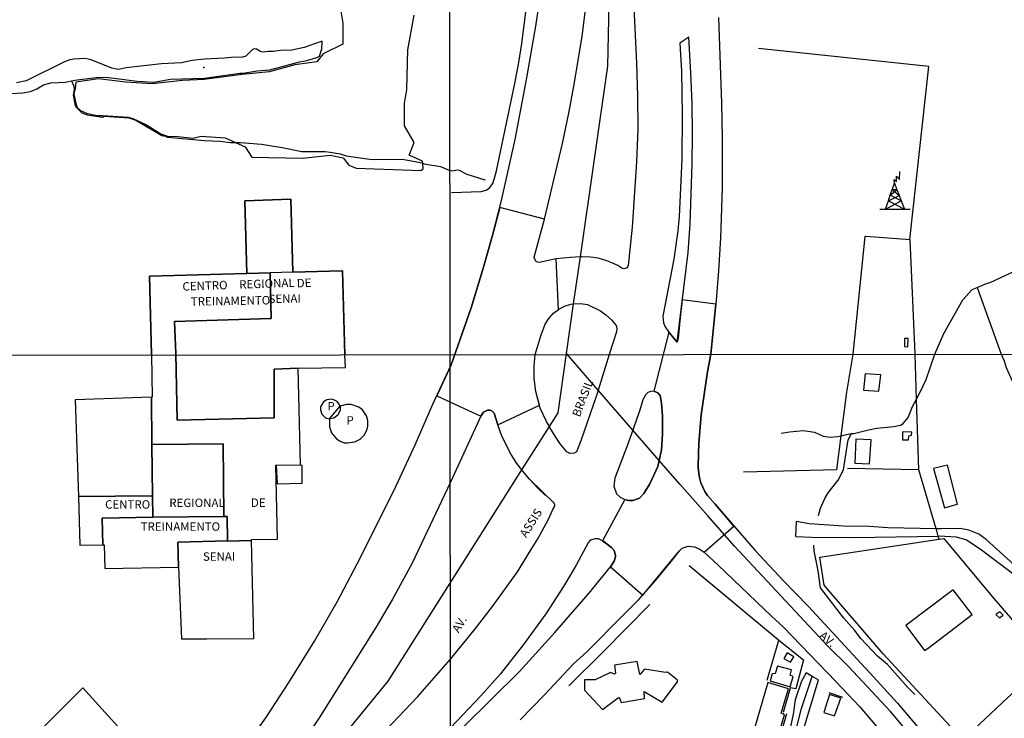
# Model space of a CAD drawing. Units: millimetres. Extents: x 187935 to 190353, y 1679832 to 1682607.
# Drawn here: x 188774 to 189066, y 1681942 to 1682149 of the extents above; entities that cross this region are included whole.
import ezdxf
from ezdxf.enums import TextEntityAlignment as Align

# ---------------------------------------------------------------- set-up
doc = ezdxf.new("R2010")
doc.units = ezdxf.units.MM
doc.header["$MEASUREMENT"] = 0
for name, color, linetype in [('IMAGEM', 7, 'Continuous'), ('V-BANHADO', 102, 'Continuous'), ('V-BUEIRO', 50, 'Continuous'), ('V-CANTEIRO', 190, 'Continuous'), ('V-CRUZAMENTO', 1, 'Continuous'), ('V-EDIFICACAO', 31, 'Continuous'), ('V-EDIFICACAO_IDENTIFICADA', 50, 'Continuous'), ('V-EIXO_DE_LOGRADOURO', 3, 'Continuous'), ('V-ESCADA', 254, 'Continuous'), ('V-LAGOA', 150, 'Continuous'), ('V-LOTE', 1, 'Continuous'), ('V-NOME_DOS_LOGRADOUROS', 7, 'Continuous'), ('V-QUADRA', 50, 'Continuous'), ('V-REFERENCIA', 74, 'Continuous'), ('V-TESTADA', 5, 'Continuous'), ('V-TORRE_ALTA_TENSAO', 7, 'Continuous'), ('V-VALETA', 173, 'Continuous'), ('X-LIMITE_1000', 7, 'Continuous')]:
    doc.layers.add(name, color=color, linetype=linetype)
picture_1 = doc.add_image_def('image1.jpg', size_in_pixel=(4028, 4624))

# ---------------------------------------------------------------- blocks, each defined once
blk = doc.blocks.new('304')
at = {"color": 0, "linetype": 'ByBlock', "lineweight": -2}
for p, q in [((2.01, 4.81), (2.02, 6.4)), ((2.02, 6.4), (2.86, 5.43)), ((2.86, 5.43), (2.99, 7.82)), ((0.69, 2.4), (1.36, 4.33)), ((1.36, 4.33), (1.3, 5.43)), ((1.3, 5.43), (2.01, 4.81)), ((1.36, 4.33), (2.11, 2.39)), ((-0.41, -0.85), (0.13, 0.75)), ((-0.37, -0.87), (2.76, 0.72)), ((0.13, 0.75), (0.69, 2.4)), ((0.13, 0.75), (2.11, 2.39)), ((3.38, -0.88), (0.13, 0.75)), ((2.11, 2.39), (0.69, 2.4)), ((0.69, 2.4), (2.75, 0.75)), ((2.11, 2.39), (2.75, 0.75)), ((2.75, 0.75), (2.76, 0.72)), ((2.76, 0.72), (3.38, -0.88)), ((-1.28, -3.38), (-0.41, -0.85)), ((-1.28, -3.38), (3.38, -0.88)), ((-0.41, -0.85), (-0.37, -0.87)), ((-0.37, -0.87), (4.35, -3.38)), ((3.38, -0.88), (4.35, -3.38)), ((-2.99, -3.38), (-1.28, -3.38)), ((-1.28, -3.38), (4.35, -3.38)), ((4.35, -3.38), (6, -3.38))]:
    blk.add_line(p, q, dxfattribs=at)
blk = doc.blocks.new('305')
at = {"color": 0, "linetype": 'ByBlock', "lineweight": -2, "const_width": 0.05}
blk.add_lwpolyline([(0.73, 0.39, 0.60863), (-0.73, 0.38)], format="xyb", dxfattribs=at)

msp = doc.modelspace()

# ---------------------------------------------------------------- linework, layer by layer
at = {"layer": 'V-BANHADO'}
msp.add_lwpolyline([(188868.84, 1682152.42), (188869.6, 1682148.2), (188869.6, 1682142.04), (188863.72, 1682139.1), (188861.85, 1682136.72), (188855.31, 1682135.84), (188847.85, 1682133.78), (188839.72, 1682133), (188828.44, 1682131.49), (188822.04, 1682131.17), (188813.01, 1682130.26), (188805.07, 1682130.72), (188797.08, 1682131.69), (188790.33, 1682130.68), (188790.18, 1682128.8), (188789.79, 1682127.26), (188790.24, 1682124.8), (188790.72, 1682123.24), (188791.78, 1682122.32), (188793.54, 1682121.54), (188796.54, 1682120.85), (188798.36, 1682120.87), (188805.89, 1682120.34), (188807.29, 1682119.98), (188811.31, 1682118.1), (188815.59, 1682115.39), (188817.54, 1682114.72), (188820.58, 1682114.59), (188825.14, 1682114.13), (188827.55, 1682114.7), (188827.55, 1682114.7), (188834.68, 1682114.17), (188834.68, 1682114.17), (188837.71, 1682112.82), (188837.71, 1682112.82), (188840.63, 1682111.52), (188842.58, 1682108.44), (188857.69, 1682108.21), (188857.69, 1682108.21), (188865.77, 1682109.08), (188869.65, 1682108.26), (188871.34, 1682106.06), (188873.56, 1682105.18), (188892.7, 1682104.49), (188893.37, 1682105.04), (188893.26, 1682106.64), (188893.26, 1682106.64), (188893.21, 1682107.31), (188889.29, 1682109.08), (188890.72, 1682112.85), (188887.87, 1682117.76), (188887.89, 1682124.42), (188888.51, 1682128.56), (188888.87, 1682140.27), (188890.69, 1682150.61)], dxfattribs=at)
at = {"layer": 'V-CANTEIRO'}
for points in [[(188952.5, 1682223.74), (188956.73, 1682136.33), (188957.02, 1682126.59), (188957.09, 1682116.85), (188956.68, 1682107.11), (188955.39, 1682087.67), (188954.21, 1682076.31), (188953.95, 1682075.63), (188952.89, 1682075.33), (188952.32, 1682075.53), (188951.15, 1682076.33), (188949.32, 1682077.14), (188947.92, 1682077.73), (188945.34, 1682078.49), (188943.05, 1682078.81), (188940.51, 1682078.9), (188940.05, 1682078.88), (188937.01, 1682078.74), (188932.89, 1682078.27), (188927.82, 1682077.24), (188926.99, 1682077.37), (188926.68, 1682077.72), (188926.31, 1682078.77), (188929.41, 1682090.1), (188934.69, 1682112.56), (188936.61, 1682121.56), (188938.33, 1682130.61), (188940.58, 1682144.37), (188942.39, 1682158.5)], [(188878.49, 1681934.39), (188891.84, 1681948.43), (188901.48, 1681959.54), (188908.5, 1681968.09), (188914, 1681975.12), (188921.36, 1681985.44), (188925.44, 1681992.08), (188927.38, 1681995.23), (188930.53, 1682001.04), (188931.84, 1682003.92), (188932.4, 1682004.69), (188932.5, 1682005.22), (188932.4, 1682005.73), (188924.96, 1682012.9), (188929.67, 1682008.08), (188927.38, 1682010.21), (188924.96, 1682012.9), (188923.38, 1682014.84), (188922.69, 1682015.69), (188921.16, 1682017.57), (188919.51, 1682020.22), (188916.76, 1682025.72), (188915.51, 1682029.07), (188914.45, 1682032.52), (188913.89, 1682033.1), (188913.24, 1682033.38), (188912.53, 1682033.44), (188911.27, 1682032.84), (188910.53, 1682031.58), (188901.5, 1682012.05), (188890.12, 1681987.99), (188884.23, 1681977.14), (188879.39, 1681968.88), (188862.51, 1681942.12), (188851.18, 1681925.19)], [(188923.38, 1682014.84), (188922.69, 1682015.69)], [(188905.27, 1681939.29), (188921.99, 1681955.89), (188932.48, 1681967.39), (188943.02, 1681979.58), (188943.76, 1681980.43), (188948.98, 1681986.95), (188950.03, 1681988.58), (188950.48, 1681989.85), (188950.49, 1681990.39), (188950.09, 1681991.77), (188949.27, 1681992.69), (188946.96, 1681994.4), (188945.45, 1681995.22), (188944.41, 1681995.24), (188942.91, 1681994.82), (188942.3, 1681994.05), (188938.9, 1681987.55), (188936.8, 1681984), (188935.07, 1681981.09), (188929.78, 1681972.94), (188923.19, 1681963.84), (188916.35, 1681955.16), (188910.53, 1681948.66), (188901.49, 1681939.18)]]:
    msp.add_lwpolyline(points, dxfattribs=at)
for points in [[(188968.74, 1682053.56), (188971.98, 1682080.22), (188972.6, 1682088.65), (188973.23, 1682106.4), (188973.27, 1682115.41), (188973.17, 1682124.43), (188972.85, 1682133.49), (188972.25, 1682144.09), (188969.58, 1682142.24), (188970.01, 1682134.01), (188970.27, 1682120.96), (188970.14, 1682107.85), (188969.38, 1682090.81), (188968.96, 1682086.58), (188967.79, 1682078.2), (188964.5, 1682061.31), (188964.71, 1682059.34), (188965.19, 1682058.07), (188966.24, 1682056.56), (188968.74, 1682053.56)], [(188930.85, 1682028.55), (188929.97, 1682030.07), (188928.14, 1682033.97), (188926.81, 1682038.98), (188926.28, 1682042.83), (188926.3, 1682046.39), (188926.63, 1682049.88), (188928.26, 1682055.46), (188929.61, 1682058.89), (188930.69, 1682060.56), (188932.11, 1682062.15), (188933.58, 1682063.27), (188935.34, 1682064.23), (188937.19, 1682064.83), (188938.04, 1682064.9), (188940.06, 1682065.05), (188942.13, 1682064.76), (188945.97, 1682062.87), (188947.6, 1682061.69), (188949.28, 1682060.18), (188950.67, 1682058.52), (188950.84, 1682057.63), (188950.75, 1682056.6), (188948.6, 1682049.89), (188945.34, 1682039.3), (188945.05, 1682038.37), (188944.83, 1682037.74), (188940.13, 1682024.26), (188938.87, 1682021.06), (188938.18, 1682020.62), (188936.87, 1682020.54), (188936, 1682021.01), (188934.07, 1682023.36), (188932.52, 1682025.67), (188931.01, 1682028.27)], [(188956.81, 1682030.93), (188955.58, 1682027.48), (188953.93, 1682022.84), (188950.26, 1682013.2), (188949.94, 1682010.82), (188950.75, 1682008.61), (188951.83, 1682007.56), (188953.19, 1682006.86), (188954.32, 1682006.59), (188955.57, 1682006.63), (188957.56, 1682007.3), (188958.85, 1682008.7), (188960.68, 1682011.52), (188963.02, 1682016.66), (188963.4, 1682018.46), (188964.06, 1682021.6), (188964.4, 1682026.23), (188964.4, 1682026.62), (188964.37, 1682031.69), (188964.12, 1682035.5), (188963.69, 1682037.77), (188963.06, 1682038.55), (188961.83, 1682039.03), (188960.9, 1682038.97), (188960.05, 1682038.68), (188959.41, 1682038.08), (188958.6, 1682036.43), (188957.59, 1682033.11)]]:
    msp.add_lwpolyline(points, close=True, dxfattribs=at)
at = {"layer": 'V-CRUZAMENTO'}
for points in [[(188932.89, 1682078.27), (188927.82, 1682077.24), (188926.99, 1682077.37), (188926.68, 1682077.72), (188926.31, 1682078.77), (188929.41, 1682090.1), (188916.12, 1682093.54), (188914.07, 1682085.62), (188911.31, 1682075.82), (188907.59, 1682063.77), (188901.74, 1682046.85), (188897.46, 1682037.68), (188910.53, 1682031.58), (188911.27, 1682032.84), (188912.53, 1682033.44), (188913.24, 1682033.38), (188913.89, 1682033.1), (188914.45, 1682032.52), (188915.51, 1682029.07), (188927.91, 1682034.85), (188926.81, 1682038.98), (188926.28, 1682042.83), (188926.3, 1682046.39), (188926.63, 1682049.88), (188928.26, 1682055.46), (188929.61, 1682058.89), (188930.69, 1682060.56), (188932.11, 1682062.15), (188933.58, 1682063.27)], [(188977.77, 1682044.72), (188978.75, 1682050.02), (188980.24, 1682064.89), (188970.26, 1682066.1), (188969.63, 1682060.9), (188969.02, 1682054.61), (188968.74, 1682053.56), (188966.24, 1682056.56), (188961.83, 1682039.03), (188963.06, 1682038.55), (188963.69, 1682037.77), (188964.12, 1682035.5), (188964.37, 1682031.69), (188964.4, 1682026.62), (188964.4, 1682026.23), (188964.06, 1682021.6), (188963.4, 1682018.46), (188963.02, 1682016.66), (188960.68, 1682011.52), (188958.85, 1682008.7), (188957.56, 1682007.3), (188955.57, 1682006.63), (188954.32, 1682006.59), (188953.19, 1682006.86), (188946.55, 1681994.62), (188949.27, 1681992.69), (188950.09, 1681991.77), (188950.49, 1681990.39), (188950.48, 1681989.85), (188950.03, 1681988.58), (188948.98, 1681986.95), (188958.52, 1681978.52), (188968.39, 1681990.32), (188969.51, 1681991.79), (188970.22, 1681992.49), (188972.04, 1681993.01), (188973.89, 1681992.89), (188975.32, 1681992.29), (188976.72, 1681991.23), (188985.58, 1681999), (188982.95, 1682001.99), (188980, 1682005.48), (188977.79, 1682008.09), (188976.96, 1682009.3), (188975.8, 1682011.85), (188975.24, 1682013.81), (188974.96, 1682016.48), (188975.1, 1682020.53), (188975.21, 1682023.53), (188975.87, 1682032)]]:
    msp.add_lwpolyline(points, close=True, dxfattribs=at)
at = {"layer": 'V-EDIFICACAO'}
for points in [[(189036.2, 1682054.67), (189036.22, 1682052.32), (189037.21, 1682052.22), (189037.26, 1682054.65), (189036.2, 1682054.67)], [(189024.49, 1682044.17), (189024.01, 1682039.3), (189028.58, 1682039), (189029.13, 1682043.86), (189024.49, 1682044.17)], [(189035.56, 1682026.97), (189035.59, 1682024.62), (189037.35, 1682024.59), (189037.5, 1682025.73), (189038.28, 1682025.99), (189038.34, 1682026.88), (189035.56, 1682026.97)], [(189021.73, 1682024.77), (189021.45, 1682017.63), (189025.85, 1682017.46), (189026.27, 1682024.59), (189021.73, 1682024.77)], [(189044.84, 1682016.08), (189048.07, 1682004.45), (189051.92, 1682005.55), (189048.93, 1682017.12), (189044.84, 1682016.08)], [(189063.3, 1681972.77), (189064.36, 1681971.73), (189065.42, 1681972.57), (189064.49, 1681973.59), (189063.3, 1681972.77)], [(189001.4, 1681961.39), (189000.44, 1681959.71), (189002.34, 1681958.57), (189003.32, 1681960.18), (189001.4, 1681961.39)], [(188950.12, 1681957.7), (188950.45, 1681955.39), (188950.18, 1681955.01), (188949, 1681955.54), (188944.39, 1681953.42), (188941.27, 1681953.41), (188941.27, 1681950.27), (188946.57, 1681944.59), (188951.33, 1681948.17), (188951.68, 1681948.04), (188952.1, 1681946.61), (188959.02, 1681947.79), (188958.92, 1681949.91), (188964.3, 1681946.78), (188968.84, 1681952.82), (188968.87, 1681953.28), (188965.88, 1681955.7), (188965.27, 1681955.55), (188959.02, 1681956.56), (188957.63, 1681954.95), (188956.84, 1681958.83), (188950.12, 1681957.7)], [(188998.54, 1681957.48), (188997.86, 1681955.27), (188996.91, 1681955.13), (188996.37, 1681953.05), (189002.25, 1681951.26), (189003.2, 1681954.32), (189002.32, 1681954.8), (189002.69, 1681956.3), (188998.54, 1681957.48)], [(188715.88, 1681911.53), (188752.4, 1681948.24), (188755.69, 1681945.05), (188759.04, 1681948.33), (188771.06, 1681936.39), (188766.45, 1681931.82), (188769.84, 1681928.35), (188792.42, 1681951.04), (188810.33, 1681931.18), (188813.34, 1681928.02), (188722.47, 1681836.83), (188722.6, 1681812.39), (188717.67, 1681807.52), (188716.63, 1681859.13), (188715.88, 1681911.53)], [(189000.13, 1681943.28), (188999.65, 1681943.53), (189001.73, 1681950.7), (188995.61, 1681952.55), (188990.86, 1681936.31), (188993.95, 1681935.09), (188992.53, 1681929.9), (188996, 1681928.85), (188997.77, 1681934.28), (188998.55, 1681934.26), (188999.19, 1681936.38), (188998.79, 1681936.92), (189000.62, 1681943.03)], [(189013.98, 1681948.99), (189012.23, 1681943.69), (189015.46, 1681942.65), (189017.34, 1681947.94), (189013.98, 1681948.99)]]:
    msp.add_lwpolyline(points, close=True, dxfattribs=at)
at = {"layer": 'V-EDIFICACAO_IDENTIFICADA'}
for points in [[(188848.05, 1682074.13), (188848.35, 1682060.55), (188819.61, 1682059.68), (188820.01, 1682050.11), (188820.01, 1682050.11), (188820.43, 1682030.47), (188849.23, 1682031.12), (188849.23, 1682031.12), (188849.2, 1682045.59), (188856.3, 1682045.82), (188856.3, 1682045.82), (188870.34, 1682046.03), (188870.18, 1682049.84), (188870.18, 1682049.84), (188869.46, 1682074.71), (188869.3, 1682074.71), (188854.73, 1682074.31), (188854.73, 1682074.31), (188854.13, 1682096.02), (188840.51, 1682095.52), (188841.08, 1682073.94), (188841.08, 1682073.94), (188848.05, 1682074.13)], [(188835.4, 1681994.55), (188842.45, 1681994.71), (188842.45, 1681994.71), (188842.44, 1681994.97), (188850.17, 1681995.11), (188849.72, 1682017.12), (188857, 1682017.15), (188856.3, 1682045.82), (188856.3, 1682045.82), (188849.2, 1682045.59), (188849.23, 1682031.12), (188849.23, 1682031.12), (188820.43, 1682030.47), (188820.01, 1682050.11), (188820.01, 1682050.11), (188819.61, 1682059.68), (188848.35, 1682060.55), (188848.05, 1682074.13), (188848.05, 1682074.13), (188841.08, 1682073.94), (188841.08, 1682073.94), (188812.25, 1682073.16), (188812.85, 1682049.8), (188812.85, 1682049.8), (188812.99, 1682037.22), (188812.76, 1682037.21), (188812.76, 1682037.21), (188812.92, 1682023.18), (188812.92, 1682023.18), (188834.07, 1682023.4), (188834.25, 1682001.87), (188834.25, 1682001.87), (188835.22, 1682001.88), (188835.4, 1681994.59), (188835.4, 1681994.59), (188835.4, 1681994.55)], [(188813.1, 1682007.98), (188812.92, 1682023.18), (188812.92, 1682023.18), (188812.76, 1682037.21), (188812.76, 1682037.21), (188790.2, 1682036.49), (188791.1, 1682007.81), (188791.1, 1682007.81), (188813.1, 1682007.98)], [(188868.73, 1682034.55), (188868.77, 1682034.47), (188868.75, 1682033.35), (188868.11, 1682031.95), (188866.92, 1682031.03), (188865.83, 1682030.8), (188865.63, 1682030.84), (188865.61, 1682028.49), (188866.19, 1682026.69), (188867.64, 1682024.93), (188868.81, 1682024.16), (188869.98, 1682023.72), (188870.96, 1682023.67), (188873.08, 1682023.95), (188874.73, 1682024.77), (188876.01, 1682026.04), (188876.82, 1682027.76), (188877, 1682028.69), (188877, 1682030.37), (188876.58, 1682031.75), (188875.43, 1682033.46), (188874.27, 1682034.31), (188872.06, 1682035.07), (188870.67, 1682035.11), (188868.73, 1682034.55), (188868.41, 1682035.25), (188867.84, 1682035.94), (188867.34, 1682036.31), (188866.41, 1682036.64), (188864.79, 1682036.46), (188863.81, 1682035.85), (188862.97, 1682034.43), (188862.95, 1682033.49), (188863.34, 1682032.19), (188864.47, 1682031.09), (188865.63, 1682030.84)], [(188834.25, 1682001.87), (188834.07, 1682023.4), (188812.92, 1682023.18), (188812.92, 1682023.18), (188813.1, 1682007.98), (188813.1, 1682007.98), (188813.18, 1682001.61), (188813.18, 1682001.61), (188834.25, 1682001.87)], [(188798.35, 1681993.45), (188798.17, 1682001.33), (188813.18, 1682001.61), (188813.18, 1682001.61), (188813.1, 1682007.98), (188813.1, 1682007.98), (188791.1, 1682007.81), (188791.1, 1682007.81), (188791.56, 1681993.32), (188798.35, 1681993.45)], [(188820.77, 1681986.78), (188820.6, 1681994.19), (188835.4, 1681994.59), (188835.4, 1681994.59), (188835.22, 1682001.88), (188834.25, 1682001.87), (188834.25, 1682001.87), (188813.18, 1682001.61), (188813.18, 1682001.61), (188798.17, 1682001.33), (188798.35, 1681993.45), (188798.35, 1681993.45), (188798.74, 1681993.46), (188798.92, 1681986.45), (188820.77, 1681986.78)], [(188829.22, 1681965.5), (188843.15, 1681965.64), (188842.45, 1681994.71), (188842.45, 1681994.71), (188835.4, 1681994.55), (188835.4, 1681994.59), (188820.6, 1681994.19), (188820.77, 1681986.78), (188820.82, 1681986.78), (188821.66, 1681965.5), (188829.22, 1681965.5)]]:
    msp.add_lwpolyline(points, close=True, dxfattribs=at)
for points in [[(188854.73, 1682074.31), (188848.05, 1682074.13), (188841.08, 1682073.94), (188840.51, 1682095.52), (188854.13, 1682096.02), (188854.73, 1682074.31), (188869.3, 1682074.71), (188869.46, 1682074.71), (188870.18, 1682049.84)], [(188812.85, 1682049.8), (188812.25, 1682073.16), (188841.08, 1682073.94)]]:
    msp.add_lwpolyline(points, dxfattribs=at)
at = {"layer": 'V-EIXO_DE_LOGRADOURO'}
for points in [[(188940.05, 1682078.88), (188948.15, 1682135.47), (188949.06, 1682177.47)], [(188938.04, 1682064.9), (188940.05, 1682078.88)], [(188935.93, 1682050.16), (188938.04, 1682064.9)], [(188933.42, 1682032.61), (188935.93, 1682050.16)], [(188945.34, 1682039.3), (188935.93, 1682050.16)], [(188948.49, 1682035.66), (188945.34, 1682039.3)], [(188955.58, 1682027.48), (188948.49, 1682035.66)], [(188930.85, 1682028.55), (188933.42, 1682032.61)], [(188922.69, 1682015.69), (188930.85, 1682028.55)], [(188963.4, 1682018.46), (188955.58, 1682027.48)], [(188977.8, 1682002), (188969.5, 1682011.42), (188963.4, 1682018.46)], [(188797.24, 1681857.07), (188817.76, 1681877.74), (188842.62, 1681903.65), (188882.97, 1681953.03), (188922.69, 1682015.69)], [(189202.18, 1681657.04), (189192.96, 1681675.72), (189173.07, 1681718.24), (189159.67, 1681746.48), (189152.81, 1681760.53), (189146.41, 1681775.04), (189133.01, 1681803.9), (189125.92, 1681817.8), (189117.92, 1681831.01), (189109.77, 1681844.07), (189101.77, 1681855.83), (189067.86, 1681900.08), (189058.95, 1681910.85), (189041.73, 1681932.55), (189032.05, 1681943.99), (189019.58, 1681957.32), (189013.44, 1681963.38), (188985.71, 1681993.02), (188977.8, 1682002)], [(188987.36, 1681880.3), (188992.35, 1681895.84), (188994.16, 1681902.21), (188997.46, 1681912.7), (189005.68, 1681944.85), (189008.81, 1681954.41)]]:
    msp.add_lwpolyline(points, dxfattribs=at)
at = {"layer": 'V-ESCADA'}
msp.add_lwpolyline([(188850.05, 1682011.56), (188857.48, 1682011.71), (188857.48, 1682017.02), (188857.48, 1682017.02), (188849.8, 1682017.04), (188850.05, 1682011.56)], close=True, dxfattribs=at)
at = {"layer": 'V-LAGOA'}
msp.add_lwpolyline([(188770.99, 1682127.34), (188774.59, 1682127.52), (188776.94, 1682127.92), (188778.77, 1682128.72), (188780.78, 1682129.93), (188782.93, 1682130.47), (188787.26, 1682130.75), (188789.07, 1682131.08), (188789.07, 1682131.08), (188790.72, 1682131.38), (188797.06, 1682132.24), (188800.08, 1682132.1), (188803.99, 1682131.61), (188803.99, 1682131.61), (188808.58, 1682131.02), (188813.54, 1682130.76), (188818.41, 1682131.59), (188828.53, 1682131.89), (188839.03, 1682133.34), (188840.01, 1682133.35), (188844.16, 1682134.11), (188847.94, 1682134.36), (188856.69, 1682136.72), (188858.86, 1682137.13), (188861.82, 1682138.05), (188862.65, 1682138.45), (188863.36, 1682140.58), (188863.47, 1682142.74), (188863.1, 1682142.76), (188858.09, 1682140.96), (188854.44, 1682140.18), (188851.06, 1682140.15), (188848.9, 1682139.81), (188847.37, 1682139.83), (188845.81, 1682139.61), (188845.06, 1682139.83), (188844.03, 1682140.5), (188843.26, 1682140.63), (188842.67, 1682140.31), (188840.83, 1682138.46), (188839.83, 1682138.15), (188836.39, 1682138.08), (188834.51, 1682137.84), (188828.56, 1682137.59), (188824.9, 1682137.19), (188821.72, 1682136.43), (188815.74, 1682136.15), (188805.27, 1682134.95), (188803.52, 1682134.53), (188802.95, 1682134.5), (188801.03, 1682134.91), (188794.94, 1682137.38), (188793.13, 1682137.69), (188789.8, 1682137.52), (188788.53, 1682137.3), (188786.97, 1682136.76), (188775.6, 1682131.16), (188772.8, 1682130.51)], dxfattribs=at)
msp.add_point((188828.32, 1682135.05), dxfattribs=at)
at = {"layer": 'V-LOTE'}
for points in [[(188910.59, 1682098.32), (188912.06, 1682098.66), (188913.11, 1682099.36), (188914.03, 1682100.63), (188914.47, 1682101.98), (188915.19, 1682104.43), (188920.62, 1682130.37), (188921.79, 1682136.51), (188922.63, 1682142.18), (188927.09, 1682177.2)], [(189037.83, 1682083.96), (189037.82, 1682084.08), (189043.41, 1682135.36), (188992.85, 1682140.71)], [(188901.82, 1682097.99), (188910.59, 1682098.32)], [(189024.69, 1682084.9), (189024.44, 1682084.91), (189020.87, 1682050)], [(189037.83, 1682083.96), (189024.69, 1682084.9)], [(189039.34, 1682050.06), (189037.83, 1682083.96)], [(189020.87, 1682050), (189019.02, 1682038.78), (189017.33, 1682025.8)], [(189039.79, 1682036.68), (189039.34, 1682050.06)], [(189040.49, 1682015.67), (189039.79, 1682036.68)], [(189017.33, 1682025.8), (189016, 1682015.66)], [(189016, 1682015.66), (188988.46, 1682015.02)], [(189040.49, 1682015.67), (189019.24, 1682016.06)], [(189045.56, 1681998.21), (189040.49, 1682015.67)], [(189045.85, 1681997.2), (189045.56, 1681998.21)], [(189011.08, 1681989.78), (189046.46, 1681995.09)], [(189046.18, 1681996.05), (189045.85, 1681997.2)], [(189046.46, 1681995.09), (189046.18, 1681996.05)], [(189046.46, 1681995.09), (189047.82, 1681995.29)], [(189047.82, 1681995.29), (189062.1, 1681978.21), (189068.87, 1681970.35), (189070.81, 1681967.81), (189075.41, 1681962.6)], [(189029.88, 1681961.14), (189012.38, 1681981.48), (189011.08, 1681989.78)], [(188972.29, 1681987.28), (188998.84, 1681965.23)], [(189043.17, 1681962.74), (189056.24, 1681972.76), (189050.67, 1681980.1), (189036.63, 1681969.5), (189042.15, 1681962.13), (189043.17, 1681962.74)], [(188936.57, 1681951.6), (188946.75, 1681961.68), (188960.6, 1681975.77)], [(188995.41, 1681953.31), (188998.91, 1681965.17)], [(188998.84, 1681965.23), (188998.91, 1681965.18)], [(188998.91, 1681965.17), (188998.91, 1681965.18)], [(188998.91, 1681965.18), (189006.22, 1681959.28)], [(189053.48, 1681935.56), (189029.88, 1681961.14)], [(189006.22, 1681959.28), (189003.91, 1681950.72)], [(189053.48, 1681935.56), (189066.73, 1681947.99), (189073.78, 1681954.36), (189078.36, 1681958.8)], [(189003.91, 1681950.72), (189002.38, 1681951.04)]]:
    msp.add_lwpolyline(points, dxfattribs=at)
at = {"layer": 'V-QUADRA'}
for points in [[(188762.98, 1681846.84), (188794.6, 1681878.24), (188803.31, 1681887.55), (188813.43, 1681899), (188833.9, 1681923.7), (188847.07, 1681942.65), (188853.59, 1681952.62), (188861.18, 1681964.81), (188867.91, 1681976.51), (188873.84, 1681987.78), (188884.69, 1682009.44), (188891.06, 1682023.07), (188896.3, 1682035.19), (188901.74, 1682046.85), (188907.59, 1682063.77), (188911.31, 1682075.82), (188914.07, 1682085.62), (188916.65, 1682095.6), (188920.74, 1682113.68), (188924.12, 1682132.04), (188926.94, 1682147.97), (188928.54, 1682158.79)], [(188981.05, 1682149.94), (188981.86, 1682124.48), (188982.12, 1682114.32), (188982.11, 1682099.23), (188981.59, 1682084.51), (188981.03, 1682074.71), (188980.24, 1682064.89), (188978.75, 1682050.02), (188977.77, 1682044.72), (188975.87, 1682032), (188975.21, 1682023.53), (188975.1, 1682020.53), (188974.96, 1682016.48), (188975.24, 1682013.81), (188975.8, 1682011.85), (188976.96, 1682009.3), (188977.79, 1682008.09), (188980, 1682005.48), (188982.95, 1682001.99), (188991.93, 1681991.75), (189000.26, 1681982.74), (189007.71, 1681975.15), (189028.13, 1681953.12), (189034.14, 1681946.42), (189041.26, 1681938.05)], [(188922.19, 1681941.55), (188929.42, 1681948.9), (188937.95, 1681958.16), (188941.99, 1681961.71), (188952.81, 1681972.62), (188957.34, 1681977.19), (188962.43, 1681982.95), (188966.98, 1681988.46), (188969.51, 1681991.79), (188970.22, 1681992.49), (188972.04, 1681993.01), (188972.12, 1681993), (188973.89, 1681992.89), (188975.32, 1681992.29), (188976.72, 1681991.23), (188980.88, 1681987.42), (188996.7, 1681972.24), (189000.34, 1681969.05), (189015.86, 1681952.87), (189022.95, 1681945.33), (189030.72, 1681936.17)], [(189005.75, 1681936.93), (189010.64, 1681953.35), (189008.81, 1681954.41), (189007.03, 1681955.45), (189005.62, 1681953), (189003.72, 1681947.43), (189003.15, 1681943.15), (189002.39, 1681939.42)]]:
    msp.add_lwpolyline(points, dxfattribs=at)
at = {"layer": 'V-REFERENCIA'}
for points in [[(189003.99, 1681995.92), (189004.05, 1681998.06)], [(189004.05, 1681998.06), (189004.11, 1682000.33)], [(189018.13, 1681998.95), (189007.91, 1681999.63), (189004.11, 1682000.33)], [(189045.56, 1681998.21), (189031.29, 1681998.51), (189025.83, 1681998.87), (189018.13, 1681998.95)], [(189058.27, 1681996.59), (189055.31, 1681997.77), (189052.69, 1681998.24), (189047.03, 1681998.18), (189045.56, 1681998.21)], [(189003.99, 1681995.92), (189008.59, 1681995.68), (189021.15, 1681995.57), (189046.18, 1681996.05)], [(189046.18, 1681996.05), (189046.52, 1681996.06), (189051.54, 1681995.76), (189054.59, 1681994.89), (189058.61, 1681992.2), (189070.27, 1681983.4), (189073.38, 1681980.21)], [(189075.35, 1681983.09), (189074.93, 1681983.3), (189068.76, 1681987.48), (189060.44, 1681995), (189058.27, 1681996.59)]]:
    msp.add_lwpolyline(points, dxfattribs=at)
at = {"layer": 'V-TESTADA'}
for points in [[(189016, 1682015.66), (188988.46, 1682015.02)], [(189040.49, 1682015.67), (189019.24, 1682016.06)], [(189011.08, 1681989.78), (189046.46, 1681995.09)], [(189046.46, 1681995.09), (189047.82, 1681995.29)], [(189047.82, 1681995.29), (189062.1, 1681978.21), (189068.87, 1681970.35), (189070.81, 1681967.81), (189075.41, 1681962.6)], [(189029.88, 1681961.14), (189012.38, 1681981.48), (189011.08, 1681989.78)], [(188972.29, 1681987.28), (188998.84, 1681965.23)], [(188936.57, 1681951.6), (188946.75, 1681961.68), (188960.6, 1681975.77)], [(188998.84, 1681965.23), (188998.91, 1681965.17)], [(188998.91, 1681965.17), (189006.22, 1681959.28)], [(189053.48, 1681935.56), (189029.88, 1681961.14)], [(189006.22, 1681959.28), (189003.91, 1681950.72)], [(189000.27, 1681943.76), (189002.38, 1681951.04)], [(189013.71, 1681949.6), (189017.76, 1681948.24)], [(188999.38, 1681936.83), (189001.3, 1681943.43)]]:
    msp.add_lwpolyline(points, dxfattribs=at)
at = {"layer": 'V-VALETA'}
for points in [[(188789.07, 1682131.08), (188789.81, 1682129.57), (188789.83, 1682128.62), (188789.57, 1682126.9), (188790.19, 1682123.78), (188790.39, 1682123.36)], [(188790.39, 1682123.36), (188792.18, 1682121.64), (188793.67, 1682121.04), (188798.27, 1682120.31), (188798.73, 1682120.61), (188804.69, 1682120.28), (188806.1, 1682120.1), (188808.12, 1682119.45), (188814.37, 1682115.76), (188815.9, 1682114.94), (188817.03, 1682114.67), (188817.58, 1682114.37), (188828.53, 1682113.39), (188833.1, 1682113.17), (188836.14, 1682112.81), (188837.71, 1682112.82)], [(188837.71, 1682112.82), (188839.2, 1682112.83), (188845.39, 1682112.34), (188851.55, 1682111.36), (188857.45, 1682110.13), (188864.3, 1682110.16), (188865.83, 1682109.99), (188868.82, 1682109.47), (188870.58, 1682108.83), (188877.45, 1682107.9), (188879.21, 1682107.77), (188887.15, 1682107.86), (188892.16, 1682107), (188893.26, 1682106.64)], [(189057.71, 1682069.83), (189060.48, 1682071.02), (189061.61, 1682071.32), (189092.13, 1682085.47), (189116.01, 1682096.19), (189117.4, 1682096.54), (189139, 1682106.64), (189152.3, 1682112.42), (189153.1, 1682110.69), (189156.76, 1682100.33), (189158.78, 1682095.15), (189160.69, 1682089.08)], [(188893.26, 1682106.64), (188893.72, 1682106.49), (188898.58, 1682105.69), (188901.34, 1682104.46)], [(188911.75, 1682101.65), (188906.41, 1682103.28), (188904.16, 1682104.55), (188903.58, 1682104.64), (188902.06, 1682104.27), (188901.34, 1682104.46)], [(189045.15, 1682050.04), (189047.83, 1682056.13), (189053.47, 1682066.11), (189056.28, 1682069.22), (189057.71, 1682069.83)], [(189057.71, 1682069.83), (189064.87, 1682050.05)], [(189039.79, 1682036.68), (189040.68, 1682038.29), (189042.63, 1682042.46), (189045.15, 1682050.04)], [(189064.87, 1682050.05), (189065.77, 1682047.99), (189066.37, 1682046.04), (189069.07, 1682040.14), (189070.65, 1682035.99), (189077.13, 1682021.98), (189084.4, 1682007.74), (189098.28, 1682013.9), (189105.47, 1682016.83), (189132.46, 1682028.77), (189139.62, 1682031.64), (189152.95, 1682037.4), (189160.17, 1682040.7), (189175.93, 1682047.36), (189176, 1682047.56), (189175.04, 1682050.11)], [(189020.5, 1682026.43), (189021.14, 1682026.45), (189025.52, 1682027.57), (189028.01, 1682028.02), (189033.02, 1682028.51), (189034.97, 1682028.97), (189035.84, 1682029.46), (189037.32, 1682031.21), (189038.56, 1682034.47), (189039.79, 1682036.68)], [(188999.6, 1682026.52), (189002.06, 1682026.92), (189006.23, 1682027.31), (189009.47, 1682026.82), (189012.02, 1682025.66), (189014.14, 1682025.35), (189016.37, 1682025.58), (189017.33, 1682025.8)], [(189010.69, 1682002.17), (189011.23, 1682004.35), (189012.53, 1682007.16), (189013.5, 1682008.82), (189016.53, 1682012.67), (189018.07, 1682015.72), (189019.52, 1682024.63), (189020.5, 1682026.43)], [(189017.33, 1682025.8), (189019.91, 1682026.41), (189020.5, 1682026.43)], [(189039.26, 1681948.99), (189037.09, 1681951.18), (189031.18, 1681957.9), (189028.15, 1681960.41), (189023.2, 1681965.63), (189021.33, 1681968.16), (189018.22, 1681971.72), (189011.32, 1681980.72), (189010.58, 1681985.73), (189009.39, 1681991.68), (189009.26, 1681993.31)]]:
    msp.add_lwpolyline(points, dxfattribs=at)
at = {"layer": 'X-LIMITE_1000'}
for p, q in [((188903.6, 1679832.67), (188900.82, 1682604.04)), ((190349.02, 1682051.19), (187936.27, 1682048.82))]:
    msp.add_line(p, q, dxfattribs=at)

# ---------------------------------------------------------------- block references
at = {"layer": 'V-BUEIRO', "xscale": 0.9999978336828491, "yscale": 0.9999978336828491, "zscale": 0.9999978336828491, "rotation": 258}
msp.add_blockref('305', (188911.04, 1682101.88), dxfattribs=at)
at = {"layer": 'V-TORRE_ALTA_TENSAO', "xscale": 0.999998301267624, "yscale": 0.999998301267624, "zscale": 0.999998301267624}
msp.add_blockref('304', (189031.84, 1682096.39), dxfattribs=at)

# ---------------------------------------------------------------- texts
at = {"layer": 'V-NOME_DOS_LOGRADOUROS'}
for s, rotation, p in [('CENTRO', 2, (188822.06, 1682068.06)), ('REGIONAL', 2, (188838.9, 1682068.64)), ('DE', 2, (188855.96, 1682069.05)), ('SENAI', 1, (188847.55, 1682064.37)), ('TREINAMENTO', 1, (188824.5, 1682063.59)), ('BRASIL', 69, (188940.56, 1682030.87)), ('ASSIS', 58, (188924.64, 1681994.97)), ('AV.', 58, (188904.56, 1681966.72)), ('AV.', 320, (189010.21, 1681965.52))]:
    msp.add_text(s, height=2.5, rotation=rotation, dxfattribs=at).set_placement(p, align=Align.BOTTOM_LEFT)
for s, p in [('P', (188864.97, 1682032.52)), ('P', (188870.63, 1682028.33)), ('CENTRO', (188799.04, 1682003.39)), ('REGIONAL', (188818.08, 1682003.87)), ('DE', (188842.3, 1682003.91)), ('TREINAMENTO', (188809.58, 1681996.83)), ('SENAI', (188828.07, 1681987.93))]:
    msp.add_text(s, height=2.5, dxfattribs=at).set_placement(p, align=Align.BOTTOM_LEFT)

# ---------------------------------------------------------------- referenced raster images: frames only (the image files are external)
at = {"layer": 'IMAGEM'}
image = msp.add_image(picture_1, insert=(187935.49, 1679831.72), size_in_units=(2417.79, 2775.54), dxfattribs=at)
image.dxf.flags = 7

doc.saveas('drawing.dxf')
